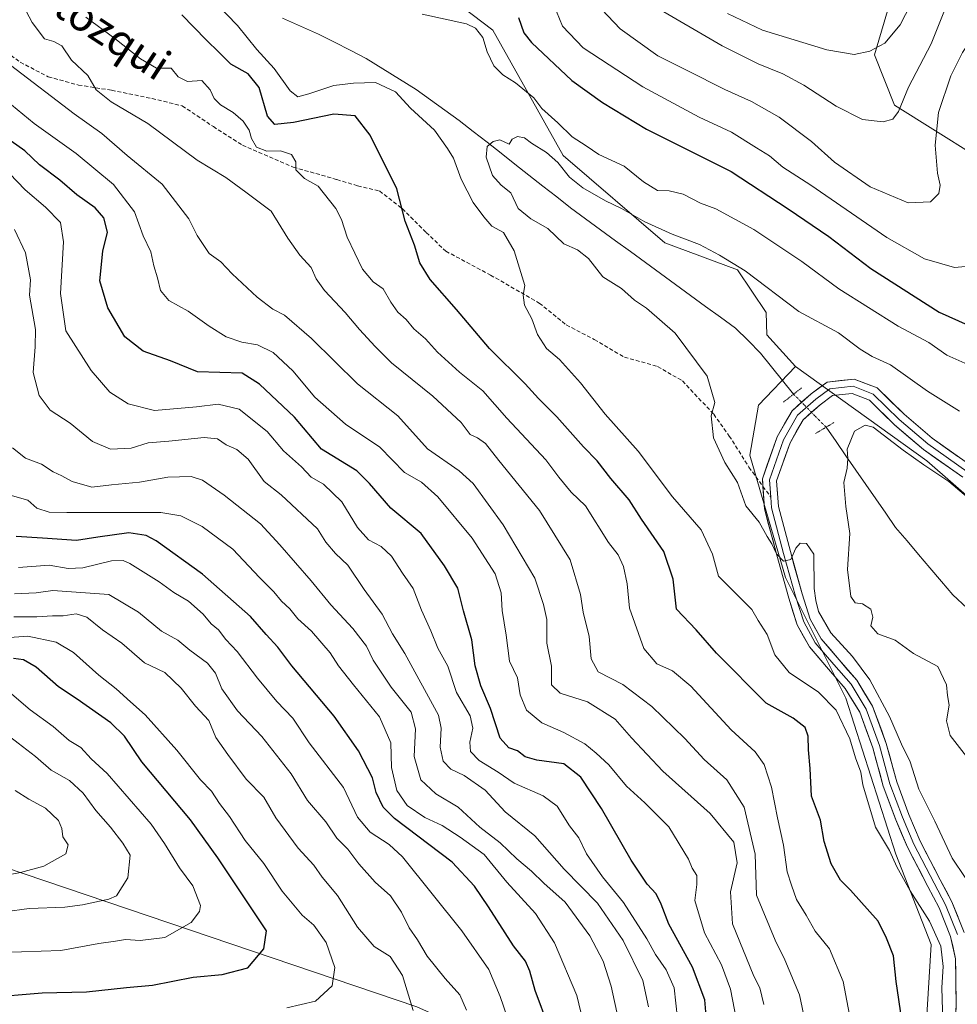
# Model space of a CAD drawing. Units: metres. Extents: x 637871 to 641323, y 4743693 to 4746076.
# Drawn here: x 638633 to 638872, y 4744028 to 4744278 of the extents above; entities that cross this region are included whole.
import ezdxf
from ezdxf.enums import TextEntityAlignment as Align

# ---------------------------------------------------------------- set-up
doc = ezdxf.new("R2010")
doc.units = ezdxf.units.M
doc.header["$MEASUREMENT"] = 0
for name, pattern in [('TRAZO_Y_PUNTO', [1, 0.5, -0.25, 0, -0.25]), ('TRAZOS2', [0.375, 0.25, -0.125]), ('TRAZOSX2', [1.5, 1, -0.5])]:
    doc.linetypes.add(name, pattern=pattern)
for name, color, linetype, lineweight in [('Arbolado forestal CxS', 92, 'Continuous', 0), ('Corriente natural lineal', 142, 'Continuous', 13), ('Corriente natural lineal oculto', 19, 'TRAZO_Y_PUNTO', 13), ('Curva de nivel maestra', 36, 'Continuous', 30), ('Curva de nivel normal', 36, 'Continuous', 0), ('Layer 0', 7, 'Continuous', 0), ('Matorral CxS', 135, 'Continuous', 0), ('Puente lineal', 2, 'TRAZOS2', 0), ('Senda', 19, 'TRAZOSX2', 0), ('Texto cartográfico', 19, 'Continuous', 0)]:
    doc.layers.add(name, color=color, linetype=linetype, lineweight=lineweight)
doc.styles.add('Arial', font='txt', dxfattribs={"height": 0.2})

msp = doc.modelspace()

# ---------------------------------------------------------------- linework, layer by layer
at = {"layer": 'Arbolado forestal CxS', "color": 92, "linetype": 'Continuous', "lineweight": 0}
for points in [[(638648.15, 4744344.92, 683.01), (638677.52, 4744327.15, 681.56), (638696.72, 4744333.55, 683.76), (638712.08, 4744328.43, 685.12), (638718.48, 4744302.81, 677.22), (638753.97, 4744275.83, 671.95), (638771.89, 4744243.87, 666.84), (638797.83, 4744221.63, 662.43), (638816.36, 4744214.77, 663.91), (638823.66, 4744203.84, 662.22), (638823.8, 4744198.13, 661.33), (638831.12, 4744190.09, 661.48)], [(638718.48, 4744302.81, 677.22), (638753.97, 4744275.83, 671.95), (638771.89, 4744243.87, 666.84), (638797.83, 4744221.63, 662.43), (638816.36, 4744214.77, 663.91), (638823.66, 4744203.84, 662.22), (638823.8, 4744198.13, 661.33), (638831.12, 4744190.09, 661.48), (638821.69, 4744180.29, 662.59), (638819.45, 4744167.53, 663.52), (638828.56, 4744136.3, 665.31), (638843.92, 4744105.55, 667.61), (638856.71, 4744065.85, 668.81), (638865.68, 4744042.79, 670.22), (638862.92, 4743997.07, 670.11), (638829.96, 4743994.6, 684.32), (638829.96, 4743994.6, 684.32), (638788.4, 4743997.44, 710.88), (638771.76, 4744010.25, 722.63), (638734.64, 4744026.9, 739.04), (638576.52, 4744080.43, 774)], [(638887.06, 4744237.48, 673.12), (638856.34, 4744256.7, 689.13), (638851.22, 4744269.51, 693.13), (638859.53, 4744297.46, 694.82)], [(638859.53, 4744297.46, 694.82), (638851.22, 4744269.51, 693.13), (638856.34, 4744256.7, 689.13), (638887.06, 4744237.48, 673.12), (638887.06, 4744213.15, 676.3), (638920.55, 4744129.72, 661.47)], [(638862.92, 4743997.07, 670.11), (638829.96, 4743994.6, 684.32), (638788.4, 4743997.44, 710.88), (638771.76, 4744010.25, 722.63), (638734.64, 4744026.9, 739.04), (638576.52, 4744080.43, 774), (638535.72, 4744095.67, 781.04), (638419.24, 4744152.03, 807.35), (638292.51, 4744201.99, 826.68), (638267.06, 4744237.28, 825.34), (638243.87, 4744254.5, 828.57), (638213.75, 4744262.03, 839.17), (638213.06, 4744259.79, 840.67)], [(638831.12, 4744190.09, 661.48), (638821.69, 4744180.29, 662.59), (638819.45, 4744167.53, 663.52), (638828.56, 4744136.3, 665.31), (638843.92, 4744105.55, 667.61), (638856.71, 4744065.85, 668.81), (638865.68, 4744042.79, 670.22), (638862.92, 4743997.07, 670.11)]]:
    msp.add_polyline3d(points, dxfattribs=at)
at = {"layer": 'Corriente natural lineal', "color": 142, "linetype": 'Continuous', "lineweight": 13}
for points in [[(638700.4, 4744278.89, 668.26), (638704.96, 4744276.86, 667.83), (638709.52, 4744274.82, 667.6), (638713.58, 4744272.75, 667.39), (638717.63, 4744270.68, 667.12), (638721.69, 4744268.61, 666.99), (638725.93, 4744265.98, 668.18), (638730.17, 4744263.35, 667.49), (638734.41, 4744260.72, 667.24), (638738.08, 4744258.08, 666.77), (638741.75, 4744255.44, 666.52), (638745.42, 4744252.8, 665.98), (638748.97, 4744250.02, 665.62), (638752.52, 4744247.23, 665.09), (638756.06, 4744244.45, 664.72), (638759.61, 4744241.66, 664.41), (638763.16, 4744238.88, 664.11), (638766.71, 4744236.09, 663.81), (638770.25, 4744233.31, 663.48), (638773.8, 4744230.52, 663.39), (638777.62, 4744227.73, 663.17), (638781.44, 4744224.95, 662.85), (638785.26, 4744222.16, 662.7), (638789.08, 4744219.37, 662.54), (638792.9, 4744216.58, 662.39), (638796.73, 4744213.8, 662.36), (638800.55, 4744211.01, 662.3), (638804.37, 4744208.22, 662.04), (638808.19, 4744205.43, 661.98), (638812.01, 4744202.65, 661.83), (638815.83, 4744199.86, 661.72), (638819.02, 4744196.7, 661.47), (638822.2, 4744193.54, 661.19), (638825.01, 4744190.05, 661.2), (638827.83, 4744186.55, 661.32), (638830.64, 4744183.06, 661.61)], [(638838.92, 4744174.63, 660.85), (638841.45, 4744170.98, 660.43), (638843.98, 4744167.33, 659.87), (638846.51, 4744163.68, 659.54), (638849.05, 4744160.04, 658.94), (638851.58, 4744156.39, 658.4), (638854.11, 4744152.74, 658.23), (638856.64, 4744149.09, 657.99), (638859.56, 4744145.65, 657.79), (638862.47, 4744142.21, 657.55), (638865.39, 4744138.76, 657.41), (638868.3, 4744135.32, 657.44), (638871.22, 4744131.88, 657.62), (638874.89, 4744128.49, 657.37)]]:
    msp.add_polyline3d(points, dxfattribs=at)
at = {"layer": 'Corriente natural lineal oculto', "color": 19, "linetype": 'TRAZO_Y_PUNTO', "lineweight": 13}
msp.add_polyline3d([(638830.64, 4744183.06, 661.61), (638833.4, 4744180.25, 661.7), (638836.16, 4744177.44, 661.48), (638838.92, 4744174.63, 660.85), (638838.92, 4744174.63, 660.85)], dxfattribs=at)
at = {"layer": 'Curva de nivel maestra', "color": 36, "linetype": 'Continuous', "lineweight": 30}
for points in [[(638858.22, 4744023.59, 675), (638856.79, 4744033.36, 675), (638856.09, 4744039.97, 675), (638854.3, 4744044.43, 675), (638852.2, 4744048.74, 675), (638845.13, 4744056.66, 675), (638842.55, 4744059.22, 675), (638840.17, 4744063.41, 675), (638838.43, 4744069.1, 675), (638837.53, 4744074.48, 675), (638835.24, 4744080.63, 675), (638834.86, 4744087.66, 675), (638834.47, 4744092.43, 675), (638834.37, 4744095.94, 675), (638833.55, 4744098.1, 675), (638830.54, 4744100.46, 675), (638823.67, 4744104.3, 675), (638811.01, 4744117.07, 675), (638805.78, 4744122.99, 675), (638800.76, 4744128.29, 675), (638799.94, 4744135.94, 675), (638797.56, 4744142.96, 675), (638791.84, 4744151.19, 675), (638788.72, 4744156.14, 675), (638784.04, 4744161.57, 675), (638780.53, 4744166.04, 675), (638777.05, 4744169.6, 675), (638770.25, 4744177.27, 675), (638765.62, 4744181.96, 675), (638762.24, 4744185.7, 675), (638753.16, 4744194.71, 675), (638744.73, 4744204.59, 675), (638737.96, 4744212.3, 675), (638735.41, 4744216.48, 675), (638733.98, 4744220.98, 675), (638731.63, 4744227.16, 675), (638729.54, 4744235.4, 675), (638722.74, 4744249.09, 675), (638718.88, 4744254, 675), (638713.41, 4744254.42, 675), (638703.19, 4744252.28, 675), (638698.42, 4744251.74, 675), (638696.5, 4744253.89, 675), (638694.39, 4744261.22, 675), (638691.58, 4744264.68, 675), (638687.21, 4744267.14, 675), (638684.21, 4744270.08, 675), (638680.89, 4744273.3, 675), (638674.68, 4744279.72, 675)], [(638760.53, 4744279.06, 675), (638761.91, 4744275.14, 675), (638763.8, 4744272.67, 675), (638774.08, 4744262.94, 675), (638781.95, 4744257.37, 675), (638793.18, 4744250.61, 675), (638814.69, 4744239.78, 675), (638829.22, 4744230.26, 675), (638839.65, 4744223.2, 675), (638850.3, 4744215.07, 675), (638867.77, 4744203.94, 675), (638879.32, 4744198.73, 675)], [(638808.67, 4744020.56, 700), (638807.99, 4744028.69, 700), (638804.85, 4744037.05, 700), (638798.84, 4744048.04, 700), (638796.9, 4744053.1, 700), (638795.57, 4744055.77, 700), (638793.34, 4744058.21, 700), (638789.26, 4744064.31, 700), (638781.68, 4744077.5, 700), (638776.43, 4744085.5, 700), (638772.09, 4744088.86, 700), (638765.17, 4744089.76, 700), (638762.19, 4744090.6, 700), (638760.22, 4744092.17, 700), (638758.08, 4744092.94, 700), (638755.82, 4744095.43, 700), (638753.4, 4744102.94, 700), (638750.89, 4744108.76, 700), (638749.44, 4744113.8, 700), (638748.6, 4744120.48, 700), (638746.5, 4744127.87, 700), (638745.08, 4744133.62, 700), (638741.68, 4744139.28, 700), (638735.7, 4744147.58, 700), (638727.96, 4744153.97, 700), (638722.52, 4744160.31, 700), (638719.3, 4744163.55, 700), (638710.27, 4744169.04, 700), (638703.42, 4744177.22, 700), (638694.52, 4744185.62, 700), (638690.09, 4744188.38, 700), (638678.67, 4744188.77, 700), (638671.81, 4744191.56, 700), (638664.81, 4744194.05, 700), (638660.17, 4744197.65, 700), (638655.87, 4744205.07, 700), (638653.83, 4744211.97, 700), (638654.55, 4744219.49, 700), (638655.74, 4744224.29, 700), (638654.8, 4744227.96, 700), (638652.62, 4744230.54, 700), (638647.96, 4744233.82, 700), (638643.6, 4744237.61, 700), (638638.46, 4744241.53, 700), (638634.68, 4744245.06, 700), (638626.15, 4744251, 700)], [(638768.24, 4744021.75, 725), (638764.78, 4744031.07, 725), (638763.44, 4744036.02, 725), (638762.3, 4744038.59, 725), (638759.26, 4744042.46, 725), (638752.91, 4744052.45, 725), (638749.27, 4744057.7, 725), (638743.63, 4744063.81, 725), (638728.88, 4744074.93, 725), (638726.05, 4744077.81, 725), (638724.23, 4744081.52, 725), (638723.29, 4744085.26, 725), (638719.74, 4744092.14, 725), (638713.5, 4744101.02, 725), (638702.78, 4744113.8, 725), (638699.2, 4744118.57, 725), (638696.21, 4744121.8, 725), (638692.22, 4744126.42, 725), (638680.01, 4744137.21, 725), (638668.18, 4744145.71, 725), (638665.59, 4744147.01, 725), (638661.16, 4744147.72, 725), (638653.26, 4744146.6, 725), (638647.88, 4744145.78, 725), (638639.2, 4744146.34, 725), (638632.51, 4744146.79, 725)], [(638624.83, 4744029.3, 750), (638639.09, 4744030.5, 750), (638650.41, 4744030.72, 750), (638660.64, 4744031.84, 750), (638667.22, 4744032.42, 750), (638677.62, 4744034.49, 750), (638684.99, 4744035.14, 750), (638691.54, 4744036.88, 750), (638695.62, 4744041.74, 750), (638696.31, 4744046.29, 750), (638683.84, 4744064.89, 750), (638676.95, 4744074.62, 750), (638664.47, 4744089.34, 750), (638660.06, 4744095.89, 750), (638656.62, 4744099.34, 750), (638647.99, 4744105.35, 750), (638643.27, 4744108.45, 750), (638637.59, 4744113.46, 750), (638634.31, 4744115.37, 750), (638631.8, 4744115.73, 750)]]:
    msp.add_polyline3d(points, dxfattribs=at)
at = {"layer": 'Curva de nivel normal', "color": 36, "linetype": 'Continuous', "lineweight": 0}
for points in [[(638770.2, 4744280.6, 680), (638771.72, 4744276.85, 680), (638777.01, 4744271.33, 680), (638792.2, 4744261.33, 680), (638806.6, 4744253.62, 680), (638814.8, 4744249.81, 680), (638821.2, 4744245.79, 680), (638824.5, 4744243.78, 680), (638827.93, 4744240.92, 680), (638835.05, 4744236.29, 680), (638854.44, 4744223, 680), (638864.02, 4744217.56, 680), (638871.64, 4744215.35, 680), (638876.22, 4744215.73, 680), (638878.65, 4744217.86, 680), (638879.32, 4744220.13, 680), (638878.27, 4744230.95, 680), (638876.2, 4744238.6, 680), (638875.34, 4744246.95, 680), (638877.47, 4744257.62, 680), (638881.37, 4744265.96, 680), (638885.36, 4744272.27, 680), (638887.78, 4744277.88, 680), (638889.37, 4744283.86, 680)], [(638794.49, 4744282.29, 690), (638812.39, 4744271.83, 690), (638821.63, 4744267.24, 690), (638827.86, 4744264.69, 690), (638833.28, 4744261.82, 690), (638841.5, 4744256.44, 690), (638848.23, 4744253.03, 690), (638853.46, 4744252.45, 690), (638855.95, 4744253.14, 690), (638857.35, 4744255.08, 690), (638859.89, 4744261.29, 690), (638865.74, 4744272.29, 690), (638870.28, 4744283.9, 690)], [(638834.68, 4744017.88, 685), (638832.12, 4744029.99, 685), (638828.4, 4744038.94, 685), (638825.91, 4744043.94, 685), (638821.19, 4744055.39, 685), (638820.85, 4744065.83, 685), (638818.05, 4744077.84, 685), (638813.66, 4744084.76, 685), (638807.81, 4744089.99, 685), (638802.89, 4744095.29, 685), (638794.52, 4744103.48, 685), (638787.12, 4744109.06, 685), (638780.85, 4744112.27, 685), (638779, 4744115.58, 685), (638778.55, 4744121.34, 685), (638776.98, 4744127.52, 685), (638776.29, 4744131.97, 685), (638773.72, 4744140.83, 685), (638765.91, 4744153.44, 685), (638755.48, 4744166.12, 685), (638752.12, 4744170.44, 685), (638750.1, 4744171.96, 685), (638748.22, 4744172.76, 685), (638745.94, 4744175.81, 685), (638738.69, 4744182.56, 685), (638728.12, 4744191, 685), (638723.98, 4744195.18, 685), (638719.96, 4744199.49, 685), (638716.34, 4744203.88, 685), (638711.07, 4744209.47, 685), (638708.96, 4744212.48, 685), (638707.65, 4744215.37, 685), (638704.78, 4744218.44, 685), (638701.72, 4744222.82, 685), (638697.45, 4744229.65, 685), (638691.01, 4744234.54, 685), (638685.88, 4744238.22, 685), (638678.61, 4744242.7, 685), (638666.05, 4744252.05, 685), (638656.73, 4744257.54, 685), (638652.84, 4744260.56, 685), (638650.75, 4744264.26, 685), (638646.55, 4744268.18, 685), (638644.16, 4744271.83, 685), (638642.12, 4744272.92, 685), (638639.74, 4744273.61, 685), (638636.52, 4744277.78, 685), (638634.16, 4744282.28, 685)], [(638868.64, 4744023.1, 670), (638868.46, 4744031.89, 670), (638868.76, 4744037.2, 670), (638868.14, 4744042.42, 670), (638865.3, 4744048.77, 670), (638860.32, 4744056.46, 670), (638856.97, 4744062.62, 670), (638855.09, 4744066.74, 670), (638851.48, 4744072.75, 670), (638848.29, 4744083.52, 670), (638847.75, 4744086.74, 670), (638846.42, 4744090.41, 670), (638844.93, 4744095.2, 670), (638841.52, 4744102.54, 670), (638837.01, 4744107.12, 670), (638829.51, 4744112.17, 670), (638825.88, 4744116.66, 670), (638823.93, 4744121.82, 670), (638821.57, 4744125.42, 670), (638820.01, 4744128.14, 670), (638811.53, 4744136.64, 670), (638810, 4744142.26, 670), (638807.08, 4744148.48, 670), (638799.73, 4744156.9, 670), (638791.02, 4744168.51, 670), (638782.63, 4744177.94, 670), (638776.34, 4744185.97, 670), (638770.95, 4744191.86, 670), (638767.64, 4744194.68, 670), (638765.34, 4744198.29, 670), (638763.89, 4744202.22, 670), (638762.06, 4744205.69, 670), (638761.69, 4744208.29, 670), (638762.1, 4744210.74, 670), (638759.4, 4744219.6, 670), (638756.72, 4744224.25, 670), (638753.69, 4744225.89, 670), (638751.69, 4744228.22, 670), (638748.98, 4744231.85, 670), (638745.94, 4744237.8, 670), (638743.96, 4744243.16, 670), (638742.42, 4744245.62, 670), (638739.11, 4744250.31, 670), (638732.97, 4744255.9, 670), (638729.17, 4744260.09, 670), (638724.03, 4744262.5, 670), (638718.42, 4744262.31, 670), (638713.42, 4744261.7, 670), (638707.09, 4744259.56, 670), (638704.23, 4744258.84, 670), (638702.31, 4744260.31, 670), (638698.2, 4744266.03, 670), (638693.82, 4744270.86, 670), (638688.88, 4744276.98, 670), (638683.35, 4744282.68, 670)], [(638780.16, 4744282.78, 685), (638786.44, 4744276.16, 685), (638796.04, 4744269.29, 685), (638803.54, 4744265.56, 685), (638813.1, 4744260.65, 685), (638819.91, 4744257.64, 685), (638827, 4744253.66, 685), (638835.17, 4744247.4, 685), (638841.09, 4744242.13, 685), (638850.19, 4744235.92, 685), (638859.81, 4744231.8, 685), (638865.5, 4744232.07, 685), (638867.67, 4744234.21, 685), (638868, 4744236.29, 685), (638867.32, 4744239.35, 685), (638866.69, 4744246.52, 685), (638867.59, 4744254.82, 685), (638870.7, 4744264.16, 685), (638873.65, 4744270.09, 685), (638876.66, 4744274.62, 685), (638879.2, 4744279.62, 685)], [(638813.82, 4744280.03, 695), (638822.68, 4744275.84, 695), (638839.09, 4744270.8, 695), (638846.1, 4744269.64, 695), (638850.06, 4744270.45, 695), (638853.85, 4744272.53, 695), (638857.82, 4744277.14, 695), (638860.55, 4744282.44, 695)], [(638846.13, 4744018.15, 680), (638843.26, 4744033.36, 680), (638839.76, 4744041.7, 680), (638836.11, 4744046.26, 680), (638833.83, 4744050.29, 680), (638831.4, 4744054.3, 680), (638830.06, 4744057.98, 680), (638828.98, 4744061.33, 680), (638828.09, 4744068.16, 680), (638826.52, 4744075.06, 680), (638825, 4744082.87, 680), (638823.15, 4744088.68, 680), (638820.8, 4744091.91, 680), (638814.74, 4744097.56, 680), (638804.48, 4744108.63, 680), (638799.74, 4744112.57, 680), (638795.78, 4744114.34, 680), (638792.48, 4744118.26, 680), (638788.83, 4744128.56, 680), (638788.21, 4744134.75, 680), (638787.3, 4744139.16, 680), (638785.89, 4744142.11, 680), (638783.44, 4744145.28, 680), (638777.56, 4744154.63, 680), (638773.96, 4744158.12, 680), (638770.77, 4744161.91, 680), (638767.49, 4744166.28, 680), (638757.56, 4744176.9, 680), (638751.39, 4744183.94, 680), (638745.46, 4744188.62, 680), (638739.86, 4744193.78, 680), (638736.81, 4744197.16, 680), (638733.84, 4744199.7, 680), (638731.88, 4744202.08, 680), (638729.74, 4744203.94, 680), (638727.96, 4744206.5, 680), (638726.05, 4744209.92, 680), (638723.48, 4744211.68, 680), (638720.73, 4744214.93, 680), (638716.83, 4744223.03, 680), (638715.39, 4744227.57, 680), (638713.95, 4744230.39, 680), (638709.48, 4744236.02, 680), (638706.01, 4744238.04, 680), (638703.72, 4744240.23, 680), (638703.76, 4744242.29, 680), (638702.62, 4744244.14, 680), (638699.89, 4744245.08, 680), (638696.33, 4744245, 680), (638693.74, 4744245.99, 680), (638692.43, 4744248.19, 680), (638691.83, 4744250.34, 680), (638690.34, 4744252.64, 680), (638687.82, 4744254.86, 680), (638684.54, 4744256.75, 680), (638682.91, 4744258.4, 680), (638681.96, 4744260.64, 680), (638679.76, 4744262.99, 680), (638676.18, 4744262.69, 680), (638673.74, 4744263.92, 680), (638671.96, 4744266.16, 680), (638668.27, 4744266.11, 680), (638664.18, 4744268.51, 680), (638657.61, 4744273.65, 680), (638650.24, 4744279.09, 680)], [(638735.98, 4744279.9, 670), (638747.26, 4744277.4, 670), (638749.53, 4744276.31, 670), (638751.41, 4744273.9, 670), (638752.55, 4744270.24, 670), (638754.24, 4744266.72, 670), (638756.5, 4744264.39, 670), (638759.77, 4744262.4, 670), (638764.39, 4744258.59, 670), (638766.43, 4744255.82, 670), (638770.57, 4744252.22, 670), (638774.21, 4744248.6, 670), (638777.8, 4744246.34, 670), (638781.02, 4744244.09, 670), (638787.48, 4744241.18, 670), (638792.4, 4744237.19, 670), (638795.96, 4744234.99, 670), (638798.94, 4744234.85, 670), (638802.46, 4744234, 670), (638806.9, 4744231.76, 670), (638810.78, 4744230.31, 670), (638820.48, 4744225.04, 670), (638832.74, 4744216.87, 670), (638842.16, 4744209.85, 670), (638857.26, 4744200.35, 670), (638865.1, 4744196.22, 670), (638869.73, 4744193.03, 670), (638875.8, 4744190.3, 670)], [(638823.06, 4744027.54, 690), (638822, 4744031.77, 690), (638820.5, 4744034.75, 690), (638815.06, 4744048.08, 690), (638814.57, 4744056.27, 690), (638816.25, 4744063.64, 690), (638815.44, 4744068.86, 690), (638809.41, 4744076.16, 690), (638797.3, 4744086.98, 690), (638789.31, 4744095.44, 690), (638785.14, 4744100.21, 690), (638778.09, 4744104.64, 690), (638771.16, 4744106.84, 690), (638768.94, 4744108.95, 690), (638768.93, 4744113.72, 690), (638767.74, 4744119.6, 690), (638767.73, 4744125.6, 690), (638766.92, 4744129.46, 690), (638764.65, 4744136.18, 690), (638756.64, 4744149.78, 690), (638749, 4744160.29, 690), (638745.39, 4744163.53, 690), (638737.29, 4744169.13, 690), (638729.76, 4744177.54, 690), (638719.51, 4744185.7, 690), (638707.72, 4744197.22, 690), (638700.84, 4744203.21, 690), (638697.89, 4744204.72, 690), (638693.9, 4744207.77, 690), (638687.55, 4744213.75, 690), (638684.61, 4744216.81, 690), (638681.66, 4744218.86, 690), (638678.58, 4744223.52, 690), (638676.45, 4744227.77, 690), (638669.68, 4744236.54, 690), (638660.73, 4744243.86, 690), (638654.32, 4744249.46, 690), (638647.27, 4744254.47, 690), (638631.05, 4744266.92, 690)], [(638816.1, 4744023.56, 695), (638814.58, 4744031.46, 695), (638812.22, 4744037.67, 695), (638807.93, 4744045.79, 695), (638805.49, 4744054.02, 695), (638805.94, 4744058.14, 695), (638805.94, 4744060.39, 695), (638804.78, 4744062.31, 695), (638803.81, 4744064.55, 695), (638798.87, 4744072.78, 695), (638792.76, 4744078.94, 695), (638788.08, 4744083.19, 695), (638783.54, 4744088.62, 695), (638780.28, 4744091.57, 695), (638777.42, 4744093.96, 695), (638772.09, 4744096.84, 695), (638766.44, 4744099.31, 695), (638762.58, 4744102.5, 695), (638760.9, 4744106.42, 695), (638760.22, 4744110.73, 695), (638758.2, 4744114.98, 695), (638757.34, 4744121.61, 695), (638756.35, 4744127.89, 695), (638756.09, 4744132.41, 695), (638754.56, 4744137.23, 695), (638748.69, 4744146.34, 695), (638739.97, 4744156.92, 695), (638735.77, 4744160.66, 695), (638731.46, 4744163.08, 695), (638725.2, 4744169.51, 695), (638716.39, 4744175.37, 695), (638708.62, 4744182.27, 695), (638703.03, 4744188.96, 695), (638698, 4744193.71, 695), (638693.99, 4744195.62, 695), (638689.96, 4744196.28, 695), (638686.01, 4744197.66, 695), (638681.63, 4744200.36, 695), (638676.32, 4744204.18, 695), (638671.35, 4744206.88, 695), (638669.3, 4744209.5, 695), (638668.53, 4744212.73, 695), (638667.56, 4744215.76, 695), (638666.82, 4744219.35, 695), (638664.83, 4744223.36, 695), (638662.61, 4744229.48, 695), (638657.27, 4744236.47, 695), (638647.81, 4744244.36, 695), (638637.1, 4744252.04, 695), (638629.87, 4744257.97, 695)], [(638874.36, 4744059.87, 665), (638871.07, 4744064.85, 665), (638866.67, 4744074.21, 665), (638862.54, 4744082.39, 665), (638860.36, 4744089.34, 665), (638858.12, 4744093.84, 665), (638855.1, 4744100.9, 665), (638850.1, 4744110.3, 665), (638845.62, 4744116.24, 665), (638840.15, 4744122.27, 665), (638836.99, 4744127.68, 665), (638836.27, 4744130.51, 665), (638835.84, 4744133.55, 665), (638835.82, 4744142.29, 665), (638833.96, 4744145.01, 665), (638832.28, 4744145.05, 665), (638831.19, 4744143.77, 665), (638829.95, 4744140.94, 665), (638828.09, 4744140.52, 665), (638826.26, 4744142.34, 665), (638825.11, 4744144.95, 665), (638823.94, 4744146.8, 665), (638821.89, 4744150.42, 665), (638818.43, 4744154.63, 665), (638816.33, 4744160.53, 665), (638813.13, 4744165.66, 665), (638810.24, 4744171.91, 665), (638809.65, 4744177.57, 665), (638810.57, 4744180.97, 665), (638808.63, 4744187.6, 665), (638800.44, 4744198.58, 665), (638793.12, 4744205, 665), (638790.05, 4744207.02, 665), (638786.75, 4744209.99, 665), (638781.99, 4744212.97, 665), (638778.34, 4744217.62, 665), (638775.55, 4744219.79, 665), (638772.04, 4744221.34, 665), (638767.99, 4744225.27, 665), (638763.69, 4744227.75, 665), (638760.45, 4744230.38, 665), (638758.58, 4744234.38, 665), (638756.11, 4744236.31, 665), (638753.9, 4744238.77, 665), (638752.25, 4744243.41, 665), (638752.54, 4744246.13, 665), (638754.07, 4744247.44, 665), (638755.73, 4744247.82, 665), (638758.1, 4744246.74, 665), (638758.91, 4744248.02, 665), (638760.25, 4744248.67, 665), (638762.06, 4744248.35, 665), (638763.79, 4744247.02, 665), (638767.63, 4744244.6, 665), (638770.52, 4744242.08, 665), (638773.51, 4744238.34, 665), (638776.93, 4744235.62, 665), (638782.72, 4744232.32, 665), (638786.75, 4744230.4, 665), (638792.68, 4744226.99, 665), (638799.65, 4744223.85, 665), (638806.64, 4744221.21, 665), (638811.77, 4744218.51, 665), (638818.25, 4744214.48, 665), (638832.01, 4744204.12, 665), (638842.06, 4744198.67, 665), (638847.58, 4744194.54, 665), (638850.63, 4744192.69, 665), (638855.3, 4744190.5, 665), (638864.73, 4744183.85, 665), (638872.89, 4744178.76, 665)], [(638801.02, 4744024, 705), (638800.2, 4744031.8, 705), (638798.19, 4744036.33, 705), (638795.46, 4744040.23, 705), (638793.27, 4744044.29, 705), (638787.24, 4744053.54, 705), (638781.92, 4744060.04, 705), (638777.84, 4744065.96, 705), (638775.91, 4744069.96, 705), (638773.54, 4744073.06, 705), (638770.38, 4744078.04, 705), (638766.78, 4744080.73, 705), (638759.43, 4744083.96, 705), (638755.36, 4744086.77, 705), (638750.52, 4744089.72, 705), (638748.32, 4744091.96, 705), (638748.08, 4744094.38, 705), (638748.87, 4744097.91, 705), (638748.17, 4744101.06, 705), (638744.7, 4744107.02, 705), (638742.53, 4744113.72, 705), (638739.94, 4744118.34, 705), (638738.14, 4744122.75, 705), (638735.83, 4744128.03, 705), (638733.7, 4744133.56, 705), (638730.93, 4744137.46, 705), (638728.15, 4744141.74, 705), (638725.52, 4744144.22, 705), (638722.32, 4744145.96, 705), (638719.51, 4744149.04, 705), (638715.51, 4744155.64, 705), (638710.83, 4744160.09, 705), (638707.66, 4744161.91, 705), (638705.19, 4744164.51, 705), (638700.66, 4744168.64, 705), (638696.44, 4744173.57, 705), (638689.28, 4744179.25, 705), (638684, 4744180.49, 705), (638678.42, 4744179.82, 705), (638667.78, 4744178.88, 705), (638661.06, 4744180.59, 705), (638656.32, 4744183.52, 705), (638651.56, 4744189.09, 705), (638645.15, 4744199.19, 705), (638643.78, 4744208.71, 705), (638644.57, 4744221.85, 705), (638643.77, 4744226.82, 705), (638639.96, 4744230.67, 705), (638634.8, 4744235.15, 705), (638630.76, 4744239.25, 705)], [(638793.69, 4744026.96, 710), (638792.21, 4744033.62, 710), (638787.17, 4744043.82, 710), (638780.64, 4744053.32, 710), (638772.14, 4744062.01, 710), (638764.68, 4744070.54, 710), (638757.09, 4744076.62, 710), (638751.98, 4744082.18, 710), (638746.68, 4744085.88, 710), (638743.26, 4744087.46, 710), (638741.3, 4744089.5, 710), (638740.59, 4744093.14, 710), (638740.83, 4744097.95, 710), (638740.13, 4744101.29, 710), (638731.51, 4744116.97, 710), (638728.38, 4744122.01, 710), (638725.74, 4744126.96, 710), (638721.18, 4744133.26, 710), (638716.98, 4744139.44, 710), (638713.83, 4744142.46, 710), (638711.4, 4744145.34, 710), (638709.26, 4744148.74, 710), (638700.01, 4744157.42, 710), (638695.65, 4744160.77, 710), (638691.6, 4744166.47, 710), (638688.76, 4744168.96, 710), (638685.97, 4744170.17, 710), (638683.81, 4744171.67, 710), (638680.38, 4744171.98, 710), (638671.43, 4744171.06, 710), (638666.09, 4744170.67, 710), (638661.76, 4744169.26, 710), (638656.48, 4744169.02, 710), (638651.97, 4744171.02, 710), (638646.23, 4744175.67, 710), (638641.12, 4744178.95, 710), (638638.32, 4744182.71, 710), (638636.8, 4744188.54, 710), (638637.3, 4744195.14, 710), (638637.39, 4744199.53, 710), (638635.9, 4744208.29, 710), (638636.13, 4744212.16, 710), (638634.89, 4744219.09, 710), (638632.03, 4744224.97, 710)], [(638875.31, 4744089.93, 660), (638870.52, 4744096.04, 660), (638869.59, 4744099.78, 660), (638870.27, 4744103.83, 660), (638869.87, 4744106.29, 660), (638869.6, 4744108.96, 660), (638867.4, 4744113.69, 660), (638861.21, 4744117.01, 660), (638856.52, 4744120.39, 660), (638852.09, 4744121.95, 660), (638850.35, 4744124.04, 660), (638850.85, 4744126.26, 660), (638850.32, 4744128.23, 660), (638848.19, 4744129.62, 660), (638846.32, 4744129.84, 660), (638845.26, 4744131.47, 660), (638844.34, 4744138.39, 660), (638845.01, 4744147.56, 660), (638843.98, 4744154.45, 660), (638843.41, 4744160.58, 660), (638844.29, 4744164.2, 660), (638844.46, 4744166.63, 660), (638844.3, 4744169.04, 660), (638846.17, 4744173.65, 660), (638848.92, 4744175.18, 660), (638850.95, 4744174.65, 660), (638858.56, 4744168.78, 660), (638863.83, 4744165.03, 660), (638870.22, 4744160.83, 660), (638876.88, 4744155.08, 660)], [(638786, 4744023.66, 715), (638784.17, 4744032.22, 715), (638782.12, 4744038.56, 715), (638778.68, 4744045.06, 715), (638772.38, 4744053.61, 715), (638767, 4744058.47, 715), (638763.82, 4744061.51, 715), (638760.11, 4744064.62, 715), (638755.85, 4744068.72, 715), (638750.64, 4744072.73, 715), (638745.15, 4744077.78, 715), (638739.45, 4744081.23, 715), (638735.66, 4744084.78, 715), (638733.94, 4744090.7, 715), (638734.27, 4744097.75, 715), (638733.14, 4744102.02, 715), (638728.08, 4744108.37, 715), (638723.45, 4744115.29, 715), (638721.74, 4744118.85, 715), (638718.26, 4744123.35, 715), (638712.69, 4744129.33, 715), (638707.68, 4744135.51, 715), (638699.65, 4744144.65, 715), (638694.78, 4744149.97, 715), (638685.48, 4744157.34, 715), (638679.94, 4744161.14, 715), (638677.08, 4744162.11, 715), (638671.1, 4744161.94, 715), (638663.93, 4744160.6, 715), (638656.76, 4744159.95, 715), (638651.76, 4744159.36, 715), (638646.76, 4744160.78, 715), (638644.09, 4744162.26, 715), (638641.95, 4744163.24, 715), (638638.93, 4744165.23, 715), (638634.89, 4744166.76, 715), (638631.53, 4744169.4, 715)], [(638777.89, 4744019.52, 720), (638775.37, 4744029.84, 720), (638769.71, 4744043.24, 720), (638764.82, 4744050.69, 720), (638757.53, 4744058.73, 720), (638751.73, 4744065.76, 720), (638745.66, 4744070.14, 720), (638741.1, 4744073.12, 720), (638736.62, 4744075.22, 720), (638732.15, 4744078.28, 720), (638729.51, 4744082.1, 720), (638728.14, 4744087.94, 720), (638727.98, 4744094.23, 720), (638725.08, 4744100.87, 720), (638718.43, 4744108.96, 720), (638714.6, 4744113.87, 720), (638712.51, 4744117.15, 720), (638707.74, 4744122.63, 720), (638704.31, 4744125.84, 720), (638702.2, 4744128.31, 720), (638700.13, 4744130.33, 720), (638698.19, 4744132.72, 720), (638694.49, 4744136.36, 720), (638687.7, 4744143.57, 720), (638679.86, 4744149.32, 720), (638674.42, 4744152.09, 720), (638669.31, 4744152.87, 720), (638645.42, 4744152.87, 720), (638640.89, 4744153.01, 720), (638637.78, 4744153.99, 720), (638635.48, 4744156.06, 720), (638630.99, 4744157.32, 720)], [(638759.42, 4744019.21, 730), (638755.86, 4744029.61, 730), (638752.95, 4744036.47, 730), (638746.09, 4744046.29, 730), (638730.94, 4744065.14, 730), (638727.55, 4744068.3, 730), (638722.7, 4744071.46, 730), (638719.52, 4744075.27, 730), (638715.92, 4744082.79, 730), (638707.19, 4744094.19, 730), (638702.97, 4744100.52, 730), (638698.96, 4744104.76, 730), (638693.96, 4744110.66, 730), (638688.85, 4744117.44, 730), (638685.95, 4744120.5, 730), (638684.04, 4744122.98, 730), (638682.15, 4744124.52, 730), (638680.11, 4744126.98, 730), (638676.42, 4744130.29, 730), (638672.64, 4744132.51, 730), (638668.92, 4744135.22, 730), (638661.46, 4744139.88, 730), (638659.78, 4744140.65, 730), (638656.77, 4744140.61, 730), (638649.49, 4744138.84, 730), (638645.72, 4744138.64, 730), (638640.9, 4744139.44, 730), (638633.06, 4744138.92, 730)], [(638747.29, 4744026.11, 735), (638745.58, 4744030, 735), (638741.84, 4744034.18, 735), (638737.26, 4744039.85, 735), (638734.77, 4744044.03, 735), (638732.64, 4744047.05, 735), (638730.66, 4744051.07, 735), (638727.88, 4744055.24, 735), (638723.96, 4744058.7, 735), (638719.81, 4744063.34, 735), (638717.01, 4744067.09, 735), (638714.22, 4744069.92, 735), (638711.37, 4744074.11, 735), (638706.76, 4744079.53, 735), (638702.53, 4744086.29, 735), (638695.12, 4744095.78, 735), (638688.9, 4744102.38, 735), (638684.87, 4744107.99, 735), (638683.29, 4744111.94, 735), (638681.25, 4744114.54, 735), (638676.74, 4744117.83, 735), (638673.7, 4744120.38, 735), (638669.55, 4744122.67, 735), (638663.7, 4744127.52, 735), (638656.09, 4744131.98, 735), (638641.84, 4744133.02, 735), (638637.55, 4744132.44, 735), (638632.07, 4744132.16, 735)], [(638733.67, 4744026.01, 740), (638730.95, 4744034.96, 740), (638727.81, 4744039.77, 740), (638723.77, 4744042.32, 740), (638719.49, 4744047.23, 740), (638714.38, 4744055.29, 740), (638710.47, 4744060, 740), (638708.34, 4744063.06, 740), (638704.39, 4744067.34, 740), (638698.69, 4744075.08, 740), (638695.62, 4744080.33, 740), (638691.06, 4744084.94, 740), (638686.4, 4744091.27, 740), (638683.4, 4744095.56, 740), (638681.58, 4744099.94, 740), (638678.19, 4744103.55, 740), (638674.56, 4744108.17, 740), (638670.35, 4744112.11, 740), (638665.22, 4744114.58, 740), (638659.4, 4744119.58, 740), (638654.52, 4744122.97, 740), (638650.49, 4744126.23, 740), (638647.78, 4744127.04, 740), (638644.5, 4744126.6, 740), (638641.78, 4744126.59, 740), (638637.76, 4744126.31, 740), (638631.88, 4744126.28, 740)], [(638701.44, 4744026.64, 745), (638708.78, 4744028.41, 745), (638713.02, 4744032.27, 745), (638713.71, 4744037, 745), (638711.48, 4744043.34, 745), (638708.36, 4744047.72, 745), (638705.41, 4744050.28, 745), (638700.28, 4744056.39, 745), (638695.58, 4744063.47, 745), (638690.84, 4744069.3, 745), (638686.84, 4744075.42, 745), (638684.32, 4744078.76, 745), (638682.24, 4744081.88, 745), (638679.45, 4744084.79, 745), (638673.42, 4744092.34, 745), (638665.4, 4744101.34, 745), (638661.62, 4744104.64, 745), (638657.96, 4744107.97, 745), (638653.56, 4744111.44, 745), (638647.11, 4744117.24, 745), (638642.69, 4744119.88, 745), (638635.48, 4744121.35, 745), (638627.28, 4744120.82, 745)], [(638623.74, 4744040.61, 755), (638643.86, 4744041.27, 755), (638653.51, 4744043.09, 755), (638657.76, 4744043.67, 755), (638660.34, 4744044.08, 755), (638664.05, 4744043.84, 755), (638670.33, 4744044.6, 755), (638677.1, 4744048.41, 755), (638679.21, 4744051.2, 755), (638679.42, 4744052.8, 755), (638677.47, 4744057.78, 755), (638674.12, 4744062.32, 755), (638670.32, 4744068.57, 755), (638666.93, 4744073.48, 755), (638655.66, 4744086.36, 755), (638651.61, 4744090.13, 755), (638648.95, 4744092.98, 755), (638645.96, 4744094.83, 755), (638641.88, 4744098.41, 755), (638636.05, 4744102.64, 755), (638630.22, 4744107.62, 755)], [(638623.34, 4744050.32, 760), (638635.76, 4744051.97, 760), (638644.88, 4744052.36, 760), (638649.4, 4744052.91, 760), (638656.09, 4744054.35, 760), (638658.02, 4744055.18, 760), (638660.92, 4744059.79, 760), (638661.56, 4744065.59, 760), (638659.7, 4744068.6, 760), (638656.55, 4744072.75, 760), (638652.78, 4744076.98, 760), (638649.52, 4744081.38, 760), (638646.05, 4744084.58, 760), (638641.38, 4744087.2, 760), (638637.42, 4744090.72, 760), (638630.81, 4744095.85, 760)], [(638629.58, 4744060.38, 765), (638633.59, 4744061.2, 765), (638639.5, 4744062.78, 765), (638645.1, 4744065.94, 765), (638645.72, 4744068.22, 765), (638644.36, 4744070.23, 765), (638644.16, 4744072.36, 765), (638643.26, 4744074.4, 765), (638639.95, 4744077.56, 765), (638635.7, 4744079.83, 765), (638632.23, 4744082.1, 765)]]:
    msp.add_polyline3d(points, dxfattribs=at)
at = {"layer": 'Layer 0', "linetype": 'Continuous', "lineweight": 0}
for points in [[(638822.82, 4744159.56), (638822.68, 4744161.49), (638826.43, 4744172.19), (638830.23, 4744178.81), (638835.14, 4744183.16), (638839.17, 4744186.14), (638846.04, 4744186.9), (638851.95, 4744184.63), (638858.79, 4744177.93), (638865.96, 4744171.8), (638875.8, 4744164.85)], [(638874.77, 4744163.37), (638864.85, 4744170.38), (638857.57, 4744176.6), (638850.96, 4744183.08), (638845.8, 4744185.06), (638839.85, 4744184.4), (638836.27, 4744181.76), (638831.64, 4744177.66), (638828.07, 4744171.44), (638824.5, 4744161.25), (638824.83, 4744156.8)], [(638873.75, 4744161.89), (638863.74, 4744168.96), (638856.36, 4744175.27), (638849.97, 4744181.53), (638845.56, 4744183.23), (638840.53, 4744182.67), (638837.41, 4744180.36), (638833.06, 4744176.5), (638829.72, 4744170.69), (638826.32, 4744161.01), (638826.81, 4744154.4), (638829.81, 4744142.94), (638832.84, 4744132.14), (638834.89, 4744125.72), (638837.63, 4744120.74), (638842.27, 4744115.33), (638846.73, 4744110.19), (638850.74, 4744103.56), (638854.26, 4744094.07), (638856.91, 4744084.28), (638860.04, 4744075.93), (638862.91, 4744069.15), (638868.03, 4744059.29), (638870.98, 4744053.66), (638874.12, 4744045.9)], [(638871.65, 4744011.37), (638872.05, 4744028.31), (638871.92, 4744039.2), (638870.67, 4744044.83), (638867.71, 4744052.15), (638864.84, 4744057.63), (638859.65, 4744067.62), (638856.7, 4744074.6), (638853.48, 4744083.18), (638850.83, 4744092.97), (638847.48, 4744101.99), (638843.81, 4744108.07), (638839.54, 4744112.98), (638834.66, 4744118.68), (638831.57, 4744124.29), (638829.39, 4744131.1), (638826.34, 4744142), (638823.25, 4744153.81), (638822.82, 4744159.56)], [(638824.83, 4744156.8), (638825.03, 4744154.11), (638828.07, 4744142.47), (638831.12, 4744131.62), (638833.23, 4744125), (638836.14, 4744119.71), (638840.91, 4744114.16), (638845.27, 4744109.13), (638849.11, 4744102.78), (638852.55, 4744093.52), (638855.19, 4744083.73), (638858.37, 4744075.26), (638861.28, 4744068.38), (638866.44, 4744058.46), (638869.35, 4744052.91), (638872.39, 4744045.36)]]:
    msp.add_lwpolyline(points, dxfattribs=at)
for points in [[(638871.95, 4744024.07, 668.58), (638872.05, 4744028.31, 668.53), (638872, 4744031.94, 668.52), (638871.96, 4744035.57, 668.51), (638871.92, 4744039.2, 668.48), (638871.29, 4744042.02, 668.55), (638870.67, 4744044.83, 668.7), (638869.19, 4744048.49, 668.85), (638867.71, 4744052.15, 668.25), (638866.28, 4744054.89, 668.06), (638864.84, 4744057.63, 668.18), (638863.11, 4744060.96, 667.99), (638861.38, 4744064.29, 667.77), (638859.65, 4744067.62, 667.89), (638858.17, 4744071.11, 667.7), (638856.7, 4744074.6, 667.46), (638855.09, 4744078.89, 667.69), (638853.48, 4744083.18, 667.56), (638852.6, 4744086.44, 667.39), (638851.71, 4744089.71, 667.25), (638850.83, 4744092.97, 667.45), (638849.15, 4744097.48, 667.58), (638847.48, 4744101.99, 666.94), (638845.64, 4744105.03, 666.99), (638843.81, 4744108.07, 666.86), (638841.68, 4744110.52, 666.61), (638839.54, 4744112.98, 666.32), (638837.1, 4744115.83, 666.05), (638834.66, 4744118.68, 666.36), (638833.11, 4744121.49, 666.21), (638831.57, 4744124.29, 665.78), (638830.48, 4744127.7, 665.88), (638829.39, 4744131.1, 665.84), (638828.37, 4744134.73, 665.56), (638827.35, 4744138.36, 665.22), (638826.34, 4744142, 664.96), (638825.31, 4744145.93, 664.99), (638824.28, 4744149.87, 664.65), (638823.25, 4744153.81, 664.12), (638822.96, 4744157.65, 663.77), (638822.68, 4744161.49, 663.5), (638823.93, 4744165.06, 663.15), (638825.18, 4744168.63, 662.78), (638826.43, 4744172.19, 662.29), (638828.33, 4744175.5, 662), (638830.23, 4744178.81, 661.83), (638832.69, 4744180.98, 661.7), (638835.14, 4744183.16, 661.59), (638837.15, 4744184.65, 661.53), (638839.17, 4744186.14, 661.48), (638842.6, 4744186.52, 661.48), (638846.04, 4744186.9, 661.53), (638849, 4744185.76, 661.6), (638851.95, 4744184.63, 661.66), (638855.37, 4744181.28, 661.97), (638858.79, 4744177.93, 661.72), (638862.37, 4744174.86, 661.63), (638865.96, 4744171.8, 661.57), (638869.24, 4744169.48, 661.4), (638872.52, 4744167.17, 661.34)], [(638873.75, 4744161.89, 660.63), (638870.41, 4744164.25, 660.67), (638867.08, 4744166.6, 660.61), (638863.74, 4744168.96, 660.74), (638860.05, 4744172.11, 660.73), (638856.36, 4744175.27, 660.9), (638853.16, 4744178.4, 660.83), (638849.97, 4744181.53, 661), (638845.56, 4744183.23, 661.21), (638843.05, 4744182.95, 661.27), (638840.53, 4744182.67, 661.34), (638837.41, 4744180.36, 661.46), (638835.23, 4744178.43, 661.64), (638833.06, 4744176.5, 661.74), (638831.39, 4744173.6, 662.02), (638829.72, 4744170.69, 662.23), (638828.59, 4744167.46, 662.5), (638827.45, 4744164.24, 662.82), (638826.32, 4744161.01, 663.26), (638826.57, 4744157.71, 663.57), (638826.81, 4744154.4, 663.84), (638827.81, 4744150.58, 664.2), (638828.81, 4744146.76, 664.58), (638829.81, 4744142.94, 664.99), (638830.82, 4744139.34, 665.1), (638831.83, 4744135.74, 665.16), (638832.84, 4744132.14, 665.13), (638833.87, 4744128.93, 665), (638834.89, 4744125.72, 665.27), (638836.26, 4744123.23, 665.59), (638837.63, 4744120.74, 665.5), (638839.95, 4744118.04, 665.83), (638842.27, 4744115.33, 665.76), (638844.5, 4744112.76, 665.59), (638846.73, 4744110.19, 665.8), (638848.73, 4744106.88, 665.82), (638850.74, 4744103.56, 666.05), (638851.91, 4744100.4, 666.33), (638853.09, 4744097.23, 666.43), (638854.26, 4744094.07, 666.64), (638855.14, 4744090.81, 666.86), (638856.03, 4744087.54, 667.03), (638856.91, 4744084.28, 667), (638858.47, 4744080.11, 666.89), (638860.04, 4744075.93, 667.19), (638861.47, 4744072.54, 667.45), (638862.91, 4744069.15, 667.25), (638864.62, 4744065.87, 667.27), (638866.32, 4744062.58, 667.42), (638868.03, 4744059.29, 667.16), (638869.51, 4744056.48, 667.12), (638870.98, 4744053.66, 667.39), (638872.55, 4744049.78, 667.53)]]:
    msp.add_polyline3d(points, dxfattribs=at)
at = {"layer": 'Matorral CxS', "color": 135, "linetype": 'Continuous', "lineweight": 0}
for points in [[(638648.15, 4744344.92, 683.01), (638677.52, 4744327.15, 681.56), (638696.72, 4744333.55, 683.76), (638712.08, 4744328.43, 685.12), (638718.48, 4744302.81, 677.22), (638753.97, 4744275.83, 671.95), (638771.89, 4744243.87, 666.84), (638797.83, 4744221.63, 662.43), (638816.36, 4744214.77, 663.91), (638823.66, 4744203.84, 662.22), (638823.8, 4744198.13, 661.33), (638831.12, 4744190.09, 661.48)], [(638859.53, 4744297.46, 694.82), (638851.22, 4744269.51, 693.13), (638856.34, 4744256.7, 689.13), (638887.06, 4744237.48, 673.12), (638887.06, 4744213.15, 676.3), (638920.55, 4744129.72, 661.47), (638920.55, 4744129.72, 661.47), (638902.86, 4744132.72, 659.76), (638864.58, 4744166.09, 659.99), (638831.12, 4744190.09, 661.48), (638823.8, 4744198.13, 661.33), (638823.66, 4744203.84, 662.22), (638816.36, 4744214.77, 663.91), (638797.83, 4744221.63, 662.43), (638771.89, 4744243.87, 666.84), (638753.97, 4744275.83, 671.95), (638718.48, 4744302.81, 677.22)], [(638859.53, 4744297.46, 694.82), (638851.22, 4744269.51, 693.13), (638856.34, 4744256.7, 689.13), (638887.06, 4744237.48, 673.12), (638887.06, 4744213.15, 676.3), (638920.55, 4744129.72, 661.47)], [(638862.92, 4743997.07, 670.11), (638829.96, 4743994.6, 684.32), (638788.4, 4743997.44, 710.88), (638771.76, 4744010.25, 722.63), (638734.64, 4744026.9, 739.04), (638576.52, 4744080.43, 774), (638535.72, 4744095.67, 781.04), (638419.24, 4744152.03, 807.35), (638292.51, 4744201.99, 826.68), (638267.06, 4744237.28, 825.34), (638243.87, 4744254.5, 828.57), (638213.75, 4744262.03, 839.17), (638213.06, 4744259.79, 840.67)], [(638630.71, 4743958.59, 726.75), (638657.59, 4743952.18, 723.19), (638672.27, 4743939.76, 721.03), (638715.19, 4743940.65, 718.91), (638725.43, 4743952.18, 720.51), (638744.63, 4743963.71, 719.9), (638780.47, 4743962.43, 710.52), (638815.31, 4743939.81, 693.03), (638834.51, 4743943.65, 682.92), (638852.43, 4743957.74, 668.34), (638862.92, 4743997.07, 670.11), (638865.68, 4744042.79, 670.22), (638856.71, 4744065.85, 668.81), (638843.92, 4744105.55, 667.61), (638828.56, 4744136.3, 665.31), (638819.45, 4744167.53, 663.52), (638821.69, 4744180.29, 662.59), (638831.12, 4744190.09, 661.48), (638864.58, 4744166.09, 659.99), (638902.86, 4744132.72, 659.76)], [(638831.12, 4744190.09, 661.48), (638821.69, 4744180.29, 662.59), (638819.45, 4744167.53, 663.52), (638828.56, 4744136.3, 665.31), (638843.92, 4744105.55, 667.61), (638856.71, 4744065.85, 668.81), (638865.68, 4744042.79, 670.22), (638862.92, 4743997.07, 670.11)], [(638831.12, 4744190.09, 661.48), (638864.58, 4744166.09, 659.99), (638902.86, 4744132.72, 659.76), (638920.55, 4744129.72, 661.47)], [(638831.12, 4744190.09, 661.48), (638864.58, 4744166.09, 659.99), (638902.86, 4744132.72, 659.76), (638920.55, 4744129.72, 661.47)], [(638576.52, 4744080.43, 774), (638734.64, 4744026.9, 739.04), (638771.76, 4744010.25, 722.63), (638788.4, 4743997.44, 710.88), (638829.96, 4743994.6, 684.32), (638862.92, 4743997.07, 670.11), (638852.43, 4743957.74, 668.34), (638834.51, 4743943.65, 682.92), (638815.31, 4743939.81, 693.03), (638780.47, 4743962.43, 710.52), (638744.63, 4743963.71, 719.9), (638725.43, 4743952.18, 720.51), (638715.19, 4743940.65, 718.91), (638672.27, 4743939.76, 721.03), (638672.27, 4743939.76, 721.03), (638657.59, 4743952.18, 723.19), (638630.71, 4743958.59, 726.75)]]:
    msp.add_polyline3d(points, dxfattribs=at)
at = {"layer": 'Puente lineal', "color": 2, "linetype": 'TRAZOS2', "lineweight": 0}
for points in [[(638832.67, 4744184.66, 661.55), (638828.05, 4744181.02, 661.68)], [(638840.89, 4744175.81, 660.69), (638836.26, 4744173.05, 661.04)]]:
    msp.add_polyline3d(points, dxfattribs=at)
at = {"layer": 'Senda', "color": 19, "linetype": 'TRAZOSX2', "lineweight": 0}
for points in [[(638624, 4744274.78), (638633.52, 4744267.64), (638640.67, 4744263.93), (638648.34, 4744261.82), (638656.81, 4744260.49), (638667.13, 4744258.38), (638674.8, 4744256.52), (638682.74, 4744251.23), (638690.15, 4744246.47), (638703.11, 4744240.91), (638714.22, 4744237.74), (638719.51, 4744236.15), (638725.07, 4744234.83), (638730.89, 4744230.33), (638736.98, 4744224.24), (638742, 4744219.48), (638753.38, 4744213.4), (638765.82, 4744206.25), (638772.7, 4744200.7), (638779.84, 4744196.99), (638787.51, 4744192.49), (638795.98, 4744190.11), (638802.33, 4744186.41), (638810.27, 4744177.94), (638814.24, 4744172.39), (638819.26, 4744164.45), (638822.82, 4744159.56)], [(638822.82, 4744159.56), (638824.83, 4744156.8)]]:
    msp.add_lwpolyline(points, dxfattribs=at)

# ---------------------------------------------------------------- texts
at = {"layer": 'Texto cartográfico', "color": 19, "linetype": 'Continuous', "lineweight": 0, "style": 'Arial'}
msp.add_text('Camino de Artozqui', height=8, rotation=-33.0099, dxfattribs=at).set_placement((638628.48, 4744293.29), align=Align.MIDDLE_CENTER)

doc.saveas('drawing.dxf')
